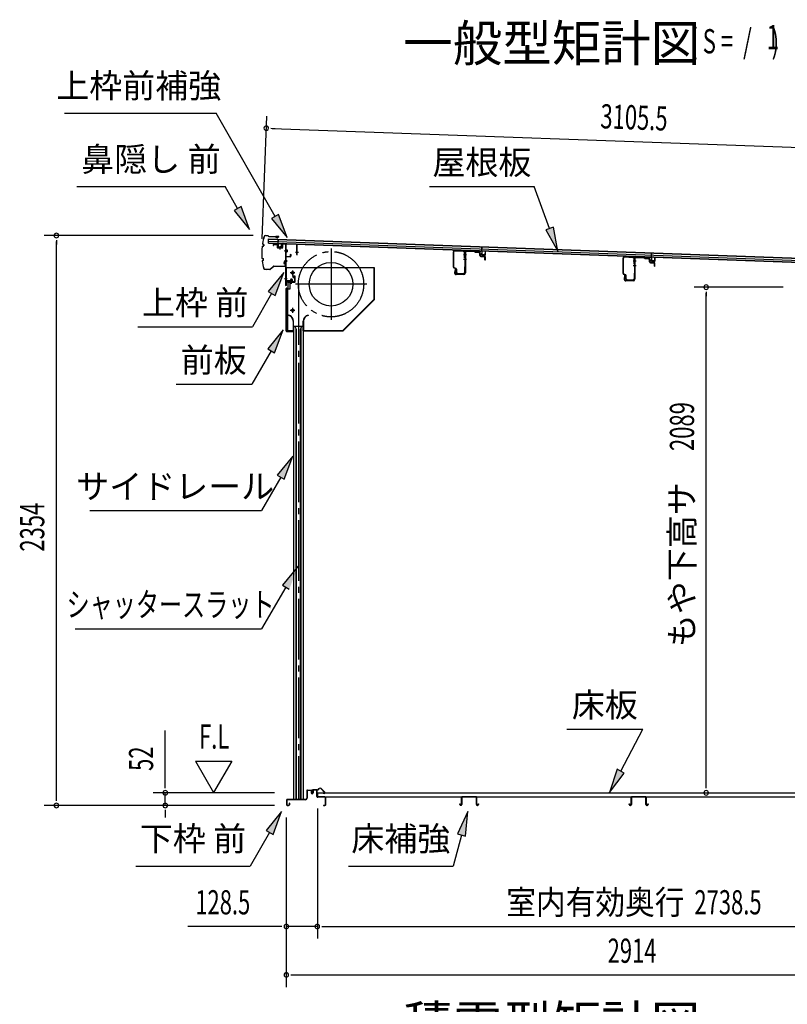
# Model space of a CAD drawing. Extents: x 543 to 20719, y 184 to 14052.
# Drawn here: x 9727 to 12900, y 5964 to 10032 of the extents above; entities that cross this region are included whole.
import ezdxf
from ezdxf.enums import TextEntityAlignment as Align

# ---------------------------------------------------------------- set-up
doc = ezdxf.new("R2010")
doc.units = 0
doc.header["$LTSCALE"] = 50
doc.header["$MEASUREMENT"] = 0
for name, pattern in [('1PL-ML', [23, 20, -1, 1, -1]), ('1PL-S', [4, 2.5, -0.5, 0.5, -0.5]), ('1PL-SL', [6.5, 5, -0.5, 0.5, -0.5]), ('HIDE-LL', [4, 3, -1]), ('HIDE-S', [1, 0.5, -0.5])]:
    doc.linetypes.add(name, pattern=pattern)
for name, color, linetype in [('HIKIDASHI', 6, 'CONTINUOUS'), ('M1', 4, 'CONTINUOUS'), ('SUNPOU', 4, 'CONTINUOUS'), ('もや', 2, 'CONTINUOUS'), ('サイドレ-ル', 3, 'CONTINUOUS'), ('シャッタ-', 6, 'CONTINUOUS'), ('スラット', 3, 'CONTINUOUS'), ('上枠前', 2, 'CONTINUOUS'), ('上枠前補強', 3, 'CONTINUOUS'), ('下枠前', 3, 'CONTINUOUS'), ('前板', 2, 'CONTINUOUS'), ('屋根35', 3, 'CONTINUOUS'), ('屋根桟', 5, 'CONTINUOUS'), ('床押さえ', 1, 'CONTINUOUS'), ('床板', 7, 'CONTINUOUS'), ('床補強', 3, 'CONTINUOUS'), ('鼻隠し前', 1, 'CONTINUOUS')]:
    doc.layers.add(name, color=color, linetype=linetype)
doc.styles.add('00', font='ROMANS', dxfattribs={"width": 0.666667, "bigfont": 'BIGFONT'})
doc.styles.add('01', font='ROMANS', dxfattribs={"height": 3, "bigfont": 'BIGFONT'})

msp = doc.modelspace()

# ---------------------------------------------------------------- linework, layer by layer
at = {"layer": 'HIKIDASHI'}
for p, q in [((9912.1, 9646), (10539.2, 9646)), ((10782.4, 9218.7), (10539.2, 9646)), ((9962.5, 9342.3), (10575.9, 9342.3)), ((10627.6, 9251.5), (10575.9, 9342.3)), ((11420.9, 9342.3), (11854.2, 9342.3)), ((11917.1, 9169.4), (11854.2, 9342.3)), ((10642, 9259.8), (10613.1, 9243.3)), ((10613.1, 9243.3), (10677, 9164.6)), ((10677, 9164.6), (10642, 9259.8)), ((10796.9, 9226.9), (10767.9, 9210.4)), ((10767.9, 9210.4), (10831.9, 9131.8)), ((10831.9, 9131.8), (10796.9, 9226.9)), ((11932.8, 9175.1), (11901.5, 9163.7)), ((11901.5, 9163.7), (11951.4, 9075.4)), ((11951.4, 9075.4), (11932.8, 9175.1)), ((10818.4, 8987.8), (10753.9, 8909.6)), ((10782.8, 8892.9), (10818.4, 8987.8)), ((10753.9, 8909.6), (10782.8, 8892.9)), ((10768.4, 8901.2), (10688.5, 8762.8)), ((10215.1, 8762.8), (10688.5, 8762.8)), ((10816.4, 8750.5), (10752, 8672.3)), ((10780.8, 8655.6), (10816.4, 8750.5)), ((10766.4, 8663.9), (10686.5, 8525.5)), ((10752, 8672.3), (10780.8, 8655.6)), ((10373.2, 8525.5), (10686.5, 8525.5)), ((10856.3, 8228.8), (10791.8, 8150.5)), ((10820.7, 8133.8), (10856.3, 8228.8)), ((10806.3, 8142.2), (10726.4, 8003.8)), ((10791.8, 8150.5), (10820.7, 8133.8)), ((10016.1, 8003.8), (10726.4, 8003.8)), ((10877.4, 7773.9), (10812.6, 7696)), ((10826.9, 7687.6), (10726.4, 7515.6)), ((10812.6, 7696), (10841.3, 7679.2)), ((9955.7, 7515.6), (10726.4, 7515.6)), ((11989, 7101.4), (12302.3, 7101.4)), ((12211.3, 6927.6), (12302.3, 7101.4)), ((12196.6, 6935.3), (12165, 6839)), ((12165, 6839), (12226.1, 6919.8)), ((12226.1, 6919.8), (12196.6, 6935.3)), ((10809.7, 6760.3), (10745.2, 6682.1)), ((10774.1, 6665.4), (10809.7, 6760.3)), ((11579.3, 6760.3), (11537.3, 6668.1)), ((11569.5, 6659.4), (11579.3, 6760.3)), ((10759.7, 6673.7), (10679.8, 6535.3)), ((10745.2, 6682.1), (10774.1, 6665.4)), ((11553.4, 6663.7), (11519, 6535.3)), ((11537.3, 6668.1), (11569.5, 6659.4)), ((10206.4, 6535.3), (10679.8, 6535.3)), ((11085.7, 6535.3), (11519, 6535.3))]:
    msp.add_line(p, q, dxfattribs=at)
for points in [[(10613.1, 9243.3), (10642, 9259.8), (10677, 9164.6)], [(10767.9, 9210.4), (10796.9, 9226.9), (10831.9, 9131.8)], [(11901.5, 9163.7), (11932.8, 9175.1), (11951.4, 9075.4)], [(10782.8, 8892.9), (10753.9, 8909.6), (10818.4, 8987.8)], [(10780.8, 8655.6), (10752, 8672.3), (10816.4, 8750.5)], [(10820.7, 8133.8), (10791.8, 8150.5), (10856.3, 8228.8)], [(10841.3, 7679.2), (10812.6, 7696), (10877.4, 7773.9)], [(12196.6, 6935.3), (12226.1, 6919.8), (12165, 6839)], [(10774.1, 6665.4), (10745.2, 6682.1), (10809.7, 6760.3)], [(11569.5, 6659.4), (11537.3, 6668.1), (11579.3, 6760.3)]]:
    msp.add_solid(points, dxfattribs=at)
at = {"layer": 'SUNPOU'}
for p, q in [((10729.3, 9125.8), (10747.8, 9633.6)), ((10764.7, 9583), (10783.5, 9582.3)), ((10771, 9582.7), (13826.4, 9471.4)), ((10692.4, 9140), (9828.5, 9140)), ((9878.5, 9121.2), (9878.5, 9102.5)), ((9878.5, 6810.8), (9878.5, 9115)), ((12883.2, 8926.8), (12514.5, 8926.8)), ((12564.5, 8908), (12564.5, 8889.3)), ((12564.5, 6863), (12564.5, 8901.8)), ((10328.5, 6863), (10328.5, 7095.9)), ((10453.5, 6968.9), (10528.5, 6839)), ((10453.5, 6968.9), (10603.5, 6968.9)), ((10603.5, 6968.9), (10528.5, 6839)), ((10328.5, 6856.7), (10328.5, 6875.5)), ((12564.5, 6856.7), (12564.5, 6875.5)), ((10779.5, 6838), (10278.5, 6838)), ((10328.5, 6785.8), (10328.5, 6838)), ((9878.5, 6804.5), (9878.5, 6823.3)), ((10779.5, 6785.8), (9828.5, 6785.8)), ((10779.5, 6785.8), (10278.5, 6785.8)), ((10328.5, 6767), (10328.5, 6748.3)), ((10328.5, 6760.8), (10328.5, 6735.8)), ((10957.2, 6773.8), (10957.2, 6235.8)), ((10957.2, 6773.8), (10957.2, 6235.8)), ((10828.9, 6735.8), (10828.9, 6035.8)), ((10828.9, 6735.8), (10828.9, 6235.8)), ((10803.9, 6285.8), (10421.7, 6285.8)), ((10810.1, 6285.8), (10791.4, 6285.8)), ((10957.2, 6285.8), (10828.9, 6285.8)), ((10975.9, 6285.8), (10994.7, 6285.8)), ((10975.9, 6285.8), (10994.7, 6285.8)), ((10982.2, 6285.8), (13670.7, 6285.8)), ((10982.2, 6285.8), (11007.2, 6285.8)), ((10847.6, 6085.8), (10866.4, 6085.8)), ((10853.9, 6085.8), (13717.9, 6085.8))]:
    msp.add_line(p, q, dxfattribs=at)
for centre, radius, start, end in [((10746, 9583.7), 9.37, 357.9134, 177.9134), ((10746, 9583.7), 9.37, 177.9134, 357.9134), ((9878.5, 9140), 9.38, 90, 270), ((9878.5, 9140), 9.38, 270, 90), ((12564.5, 8926.8), 9.38, 90, 270), ((12564.5, 8926.8), 9.38, 270, 90), ((10328.5, 6838), 9.38, 90, 270), ((10328.5, 6838), 9.38, 270, 90), ((12564.5, 6838), 9.38, 90, 270), ((12564.5, 6838), 9.38, 270, 90), ((9878.5, 6785.8), 9.38, 90, 270), ((9878.5, 6785.8), 9.38, 270, 90), ((10328.5, 6785.8), 9.38, 90, 270), ((10328.5, 6785.8), 9.38, 270, 90), ((10828.9, 6285.8), 9.38, 0, 180), ((10828.9, 6285.8), 9.38, 180, 0), ((10957.2, 6285.8), 9.38, 0, 180), ((10957.2, 6285.8), 9.38, 0, 180), ((10957.2, 6285.8), 9.38, 180, 0), ((10957.2, 6285.8), 9.38, 180, 0), ((10828.9, 6085.8), 9.38, 0, 180), ((10828.9, 6085.8), 9.38, 180, 0)]:
    msp.add_arc(centre, radius, start, end, dxfattribs=at)
at = {"layer": 'もや'}
for p, q in [((11519.9, 9009.9), (11519.9, 9072.5)), ((11521.5, 9009.9), (11521.5, 9072.5)), ((11526.8, 9077.5), (11560.6, 9075.5)), ((11526.9, 9079.1), (11560.7, 9077.1)), ((11565.3, 9048.2), (11565.3, 9070.5)), ((11566.9, 9071), (11566.9, 8986.1)), ((11566.9, 9048.2), (11566.9, 9070.5)), ((11569.2, 9071), (11569.2, 8986.1)), ((11574.5, 9076), (11606.1, 9074.1)), ((11574.6, 9078.3), (11606.2, 9076.4)), ((11608.6, 9072), (11606.7, 9073.8)), ((11610.2, 9073.6), (11608.4, 9075.5)), ((11610.7, 9071), (11624.9, 9070.2)), ((11610.9, 9073.3), (11625, 9072.5)), ((11629.6, 9057.7), (11629.6, 9065)), ((11631.9, 9057.7), (11631.9, 9065)), ((11633.5, 9053.5), (11647.8, 9052.2)), ((11633.7, 9055.8), (11648, 9054.5)), ((11649.6, 9040), (11649.6, 9050.2)), ((11651.9, 9040), (11651.9, 9050.2)), ((12220.9, 8983.9), (12220.9, 9046.5)), ((12222.5, 8983.9), (12222.5, 9046.5)), ((12227.8, 9051.5), (12261.6, 9049.5)), ((12227.9, 9053.1), (12261.7, 9051.1)), ((12266.3, 9022.2), (12266.3, 9044.5)), ((12267.9, 9045), (12267.9, 8960.1)), ((12267.9, 9022.2), (12267.9, 9044.5)), ((12270.2, 9045), (12270.2, 8960.1)), ((12275.5, 9050), (12307.1, 9048.1)), ((12275.6, 9052.3), (12307.2, 9050.4)), ((12309.6, 9046), (12307.7, 9047.8)), ((12311.2, 9047.6), (12309.4, 9049.5)), ((12311.7, 9045), (12325.9, 9044.2)), ((12311.9, 9047.3), (12326, 9046.5)), ((12330.6, 9031.7), (12330.6, 9039)), ((12332.9, 9031.7), (12332.9, 9039)), ((12334.7, 9029.8), (12349, 9028.5)), ((11530.2, 9001.9), (11522.4, 9005.8)), ((11530.9, 9003.3), (11523.1, 9007.2)), ((11526.6, 8999.8), (11524, 8987.6)), ((11528.9, 8999.4), (11526.3, 8987.1)), ((11531.9, 8987.7), (11531.9, 8999.2)), ((11533.5, 8987.7), (11533.5, 8999.2)), ((11565.3, 9010.3), (11565.3, 8987.7)), ((11566.9, 9010.3), (11566.9, 8987.7)), ((12334.5, 9027.5), (12348.8, 9026.2)), ((12350.6, 9014), (12350.6, 9024.2)), ((12352.9, 9014), (12352.9, 9024.2)), ((11561.9, 8981.1), (11531.2, 8981.1)), ((11561.9, 8978.8), (11531.2, 8978.8)), ((11538.5, 8982.7), (11560.3, 8982.7)), ((11538.5, 8981.1), (11560.3, 8981.1)), ((12231.2, 8975.9), (12223.4, 8979.8)), ((12231.9, 8977.3), (12224.1, 8981.2)), ((12227.6, 8973.8), (12225, 8961.6)), ((12229.9, 8973.4), (12227.3, 8961.1)), ((12262.9, 8955.1), (12232.2, 8955.1)), ((12262.9, 8952.8), (12232.2, 8952.8)), ((12232.9, 8961.7), (12232.9, 8973.2)), ((12234.5, 8961.7), (12234.5, 8973.2)), ((12239.5, 8956.7), (12261.3, 8956.7)), ((12239.5, 8955.1), (12261.3, 8955.1)), ((12266.3, 8984.3), (12266.3, 8961.7)), ((12267.9, 8984.3), (12267.9, 8961.7))]:
    msp.add_line(p, q, dxfattribs=at)
at = {"layer": 'もや', "color": 6}
for p, q in [((11561.9, 9061.8), (11574.2, 9061.8)), ((11561.9, 9041.8), (11574.2, 9041.8)), ((12262.9, 9035.8), (12275.2, 9035.8)), ((12262.9, 9015.8), (12275.2, 9015.8))]:
    msp.add_line(p, q, dxfattribs=at)
at = {"layer": 'もや'}
for centre, radius, start, end in [((11526.5, 9072.5), 6.6, 86.6, 180), ((11526.5, 9072.5), 5, 86.6, 180), ((11560.3, 9070.5), 5, 0, 86.6), ((11560.3, 9070.5), 6.6, 0, 86.6), ((11574.2, 9071), 7.3, 86.6, 180), ((11574.2, 9071), 5, 86.6, 180), ((11606, 9073.1), 1, 45, 86.6), ((11606, 9073.1), 3.3, 45, 86.6), ((11610.9, 9074.3), 3.3, 225, 266.6), ((11610.9, 9074.3), 1, 225, 266.6), ((11624.2, 9064.9), 7.64, 1.0028, 84.2162), ((11566.1, 9048.2), 0.8, 180, 0), ((11566.1, 9048.2), 0.8, 180, 0), ((11624.2, 9064.9), 5.34, 1.4537, 83.142), ((11633.9, 9057.7), 4.3, 180, 265), ((11633.9, 9057.7), 2, 180, 265), ((11647.6, 9050.2), 2, 0, 85), ((11647.6, 9050.2), 4.3, 0, 85), ((11650.7, 9040), 1.15, 180, 0), ((12227.5, 9046.5), 6.6, 86.6, 180), ((12227.5, 9046.5), 5, 86.6, 180), ((12261.3, 9044.5), 5, 0, 86.6), ((12261.3, 9044.5), 6.6, 0, 86.6), ((12275.2, 9045), 7.3, 86.6, 180), ((12275.2, 9045), 5, 86.6, 180), ((12307, 9047.1), 1, 45, 86.6), ((12307, 9047.1), 3.3, 45, 86.6), ((12311.9, 9048.3), 3.3, 225, 266.6), ((12311.9, 9048.3), 1, 225, 266.6), ((12325.2, 9038.9), 5.34, 1.4537, 83.142), ((12325.2, 9038.9), 7.64, 1.0028, 84.2162), ((12334.9, 9031.7), 4.3, 180, 265), ((12334.9, 9031.7), 2, 180, 265), ((11524.5, 9009.9), 4.6, 180, 243.4349), ((11524.5, 9009.9), 3, 180, 243.4349), ((11527.7, 8999.6), 1.15, 348.1909, 168.1909), ((11528.9, 8999.2), 3, 0, 63.4349), ((11528.9, 8999.2), 4.6, 0, 63.4349), ((11566.1, 9010.3), 0.8, 0, 180), ((12267.1, 9022.2), 0.8, 180, 0), ((12267.1, 9022.2), 0.8, 180, 0), ((12348.6, 9024.2), 2, 0, 85), ((12348.6, 9024.2), 4.3, 0, 85), ((12351.7, 9014), 1.15, 180, 0), ((11531.2, 8986.1), 7.3, 168.1909, 270), ((11531.2, 8986.1), 5, 168.1909, 270), ((11538.5, 8987.7), 6.6, 180, 270), ((11538.5, 8987.7), 5, 180, 270), ((11560.3, 8987.7), 6.6, 270, 0), ((11560.3, 8987.7), 5, 270, 0), ((11561.9, 8986.1), 5, 270, 0), ((11561.9, 8986.1), 7.3, 270, 0), ((12225.5, 8983.9), 4.6, 180, 243.4349), ((12225.5, 8983.9), 3, 180, 243.4349), ((12232.2, 8960.1), 7.3, 168.1909, 270), ((12232.2, 8960.1), 5, 168.1909, 270), ((12228.7, 8973.6), 1.15, 348.1909, 168.1909), ((12229.9, 8973.2), 3, 0, 63.4349), ((12229.9, 8973.2), 4.6, 0, 63.4349), ((12239.5, 8961.7), 6.6, 180, 270), ((12239.5, 8961.7), 5, 180, 270), ((12261.3, 8961.7), 6.6, 270, 0), ((12261.3, 8961.7), 5, 270, 0), ((12262.9, 8960.1), 5, 270, 0), ((12262.9, 8960.1), 7.3, 270, 0), ((12267.1, 8984.3), 0.8, 0, 180)]:
    msp.add_arc(centre, radius, start, end, dxfattribs=at)
at = {"layer": 'サイドレ-ル'}
for p, q in [((10859.3, 8766), (10859.3, 6810.8)), ((10859.3, 8766), (10898.3, 8766)), ((10870.4, 8752.6), (10863.8, 8766)), ((10868.8, 8756), (10868.8, 6810.8)), ((10870.4, 6810.8), (10870.4, 8752.6)), ((10887.1, 8752.6), (10893.8, 8766)), ((10887.1, 6810.8), (10887.1, 8752.6)), ((10888.8, 8756), (10888.8, 6810.8)), ((10898.3, 8766), (10898.3, 6810.8))]:
    msp.add_line(p, q, dxfattribs=at)
at = {"layer": 'シャッタ-', "color": 6, "linetype": '1PL-ML'}
for p, q in [((11013.8, 9086.5), (11013.8, 8791.5)), ((10854.8, 8996), (10854.8, 8976)), ((11161.3, 8939), (10866.3, 8939)), ((10854.8, 8841), (10854.8, 8821))]:
    msp.add_line(p, q, dxfattribs=at)
at = {"layer": 'シャッタ-'}
for p, q in [((11193.8, 9006), (10828.8, 9006)), ((10828.8, 9006), (10828.8, 8954)), ((11192.2, 8876.7), (11192.2, 9006)), ((11193.8, 8876), (11193.8, 9006)), ((10828.8, 8954), (10843.8, 8954)), ((10843.8, 8954), (10843.8, 8918)), ((10830.8, 8918), (10830.8, 8746)), ((10843.8, 8918), (10830.8, 8918)), ((11063.1, 8747.6), (11192.2, 8876.7)), ((11063.8, 8746), (11193.8, 8876)), ((10838.8, 8811), (10838.4, 8809.4)), ((10857.7, 8786), (10857.7, 8747.6)), ((10859.3, 8746), (10859.3, 8786)), ((10898.3, 8746), (10898.3, 8786)), ((10899.9, 8786), (10899.9, 8747.6)), ((10918.8, 8811), (10919.1, 8809.4)), ((10830.8, 8747.6), (10857.7, 8747.6)), ((10830.8, 8746), (10859.3, 8746)), ((10898.3, 8746), (11063.8, 8746)), ((10899.9, 8747.6), (11063.1, 8747.6))]:
    msp.add_line(p, q, dxfattribs=at)
at = {"layer": 'シャッタ-', "color": 6}
for p, q in [((10864.8, 8986), (10844.8, 8986)), ((10864.8, 8831), (10844.8, 8831))]:
    msp.add_line(p, q, dxfattribs=at)
at = {"layer": 'シャッタ-'}
for centre, radius in [((10854.8, 8986), 5), ((11013.8, 8939), 90), ((10854.8, 8831), 5)]:
    msp.add_circle(centre, radius, dxfattribs=at)
for centre, radius, start, end in [((10833.7, 8785.9), 24, 0.2232, 78.4874), ((10833.7, 8785.9), 25.6, 0.2161, 78.4874), ((10923.9, 8785.9), 25.6, 101.5126, 179.7839), ((10923.9, 8785.9), 24, 101.5126, 179.7768)]:
    msp.add_arc(centre, radius, start, end, dxfattribs=at)
at = {"layer": 'スラット', "color": 6, "linetype": '1PL-SL'}
msp.add_line((10878.8, 8939), (10878.8, 6810.8), dxfattribs=at)
msp.add_circle((11013.8, 8939), 135, dxfattribs=at)
at = {"layer": '上枠前'}
for p, q in [((10774.8, 9101.4), (10774.8, 9098.6)), ((10774.8, 9098.6), (10775.8, 9098.6)), ((10775.8, 9098.6), (10775.8, 9101.4)), ((10777.9, 9103.4), (10788.9, 9102.7)), ((10778, 9104.4), (10789, 9103.7)), ((10790.8, 9100.7), (10790.8, 9091.5)), ((10791.8, 9100.7), (10791.8, 9091.5)), ((10792.6, 9089.5), (10811.6, 9088.4)), ((10792.7, 9090.5), (10811.7, 9089.4)), ((10802.3, 9092.3), (10802.3, 9083.1)), ((10812.8, 9104.1), (10812.8, 9090.4)), ((10813.8, 9104.1), (10813.8, 9090.4)), ((10815.9, 9106.1), (10824.9, 9105.5)), ((10816, 9107.1), (10825, 9106.5)), ((10832.1, 9076.5), (10821.1, 9076.5)), ((10821.3, 9076.5), (10832.3, 9076.5)), ((10832.5, 9076.5), (10821.5, 9076.5)), ((10821.7, 9076.5), (10832.7, 9076.5)), ((10822.6, 9076.5), (10831.4, 9076.5)), ((10826.7, 8934), (10826.7, 9103.5)), ((10827.7, 8934), (10827.7, 9103.5)), ((10821.7, 9036.5), (10832.7, 9036.5)), ((10821.7, 9034), (10832.7, 9034)), ((10821.7, 8963), (10832.7, 8963)), ((10861.7, 8949), (10830.7, 8949)), ((10861.7, 8949), (10830.7, 8949)), ((10855.9, 8950.3), (10845.4, 8950.3)), ((10845.5, 8949), (10855.9, 8949)), ((10845.5, 8948.8), (10845.5, 8948)), ((10855.9, 8948.8), (10845.5, 8948.8)), ((10846.2, 8957.3), (10846.2, 8950.3)), ((10854.2, 8958.3), (10847.2, 8958.3)), ((10847.7, 8958.3), (10847.7, 8947.5)), ((10848.7, 8958.3), (10848.7, 8947.5)), ((10850.7, 8942.3), (10850.7, 8963.1)), ((10852.7, 8958.3), (10852.7, 8947.5)), ((10853.7, 8958.3), (10853.7, 8947.5)), ((10855.2, 8950.3), (10855.2, 8957.3)), ((10855.9, 8948), (10855.9, 8948.8)), ((10861.7, 8967), (10857.7, 8967)), ((10857.7, 8966), (10857.7, 8967)), ((10861.7, 8966), (10857.7, 8966)), ((10863.7, 8964), (10863.7, 8951)), ((10864.7, 8964), (10864.7, 8951)), ((10864.7, 8962.2), (10864.7, 8952.8)), ((10828.7, 8946), (10828.7, 8934)), ((10861.7, 8948), (10830.7, 8948)), ((10844.9, 8947.5), (10845.5, 8948)), ((10856.5, 8947.5), (10844.9, 8947.5)), ((10856.5, 8947.5), (10855.9, 8948))]:
    msp.add_line(p, q, dxfattribs=at)
at = {"layer": '上枠前', "color": 6, "linetype": '1PL-S'}
msp.add_line((10821.8, 8963), (10832.8, 8963), dxfattribs=at)
at = {"layer": '上枠前'}
for centre, radius, start, end in [((10777.8, 9101.4), 3, 86.5, 180), ((10777.8, 9101.4), 2, 86.5, 180), ((10788.8, 9100.7), 2, 0, 86.5), ((10788.8, 9100.7), 3, 0, 86.5), ((10792.8, 9091.5), 2, 180, 266.5), ((10792.8, 9091.5), 1, 180, 266.5), ((10811.8, 9090.4), 2, 266.5, 0), ((10811.8, 9090.4), 1, 266.5, 0), ((10815.8, 9104.1), 3, 86.5, 180), ((10815.8, 9104.1), 2, 86.5, 180), ((10824.7, 9103.5), 2, 0, 84.3595), ((10824.7, 9103.5), 3, 0, 84.3595), ((10830.7, 8946), 3, 90, 180), ((10845.4, 8949.6), 0.75, 90, 270), ((10847.2, 8957.3), 1, 90, 180), ((10854.2, 8957.3), 1, 0, 90), ((10855.9, 8949.6), 0.75, 270, 90), ((10861.7, 8964), 3, 0, 90), ((10861.7, 8964), 2, 0, 90), ((10861.7, 8951), 2, 270, 0), ((10861.7, 8951), 3, 270, 0), ((10827.7, 8934), 1, 180, 0), ((10830.7, 8946), 2, 90, 180)]:
    msp.add_arc(centre, radius, start, end, dxfattribs=at)
at = {"layer": '上枠前補強'}
for p, q in [((10833, 9076.5), (10822.2, 9076.5)), ((10822.6, 9076.5), (10831.4, 9076.5)), ((10823, 9076.5), (10834, 9076.5)), ((10873.7, 9103.4), (10827.7, 9106.5)), ((10827.7, 9104.2), (10827.7, 9106.5)), ((10827.7, 9054.7), (10827.7, 9104.2)), ((10828.9, 9054.7), (10828.9, 9104.2)), ((10829.4, 9081), (10831.9, 9081)), ((10829.4, 9072.1), (10831.9, 9072.1)), ((10871.6, 9102.4), (10830, 9105.2)), ((10831.9, 9081), (10831.9, 9072.1)), ((10878.7, 9070.4), (10867.5, 9070.4)), ((10872.5, 9061.5), (10872.5, 9101.4)), ((10873.7, 9101.4), (10873.7, 9103.4)), ((10873.7, 9061.5), (10873.7, 9101.4)), ((10829.9, 9053.7), (10845.5, 9053.7)), ((10845.5, 9052.5), (10829.9, 9052.5)), ((10846.5, 9054.7), (10846.5, 9061.9)), ((10847.7, 9061.9), (10847.7, 9054.7))]:
    msp.add_line(p, q, dxfattribs=at)
at = {"layer": '上枠前補強', "linetype": 'HIDE-S'}
for p, q in [((10828.7, 9074.5), (10831.7, 9074.5)), ((10828.9, 9078.5), (10831.9, 9078.5)), ((10829.4, 9079.5), (10831.9, 9079.5)), ((10829.4, 9073.5), (10831.9, 9073.5))]:
    msp.add_line(p, q, dxfattribs=at)
at = {"layer": '上枠前補強'}
for centre, radius, start, end in [((10829.9, 9104.2), 2.2, 86.1762, 180), ((10829.9, 9104.2), 1, 86.1762, 180), ((10829.4, 9081.5), 0.5, 180, 270), ((10829.4, 9071.6), 0.5, 90, 180), ((10871.5, 9101.4), 2.2, 0, 86.1762), ((10871.5, 9101.4), 1, 0, 86.1762), ((10829.9, 9054.7), 2.2, 180, 270), ((10829.9, 9054.7), 1, 180, 270), ((10845.5, 9054.7), 1, 270, 0), ((10845.5, 9054.7), 2.2, 270, 0), ((10847.1, 9061.9), 0.6, 0, 180), ((10873.1, 9061.5), 0.6, 180, 0)]:
    msp.add_arc(centre, radius, start, end, dxfattribs=at)
at = {"layer": '上枠前補強', "linetype": 'HIDE-S'}
for centre, start, end in [((10829.4, 9081), 180, 270), ((10829.4, 9072), 90, 180)]:
    msp.add_arc(centre, 1.5, start, end, dxfattribs=at)
at = {"layer": '下枠前'}
for p, q in [((10913.5, 6846.1), (10913.5, 6815.8)), ((10914.7, 6846.1), (10914.7, 6815.8)), ((10916.7, 6849.3), (10930.2, 6849.3)), ((10931.3, 6848.1), (10916.7, 6848.1)), ((10930.2, 6849.3), (10931.3, 6849.3)), ((10932.3, 6847.1), (10932.3, 6837.3)), ((10933.5, 6847.1), (10933.5, 6837.3)), ((10938.5, 6847.6), (10938.5, 6839.3)), ((10938.5, 6842.4), (10938.5, 6837.3)), ((10939.7, 6847.6), (10939.7, 6837.3)), ((10954.8, 6849.8), (10940.7, 6849.8)), ((10953, 6848.6), (10940.7, 6848.6)), ((10954.8, 6848.6), (10942.2, 6848.6)), ((10955.8, 6822.8), (10955.8, 6847.6)), ((10957, 6822.8), (10957, 6847.6)), ((10829.5, 6807.6), (10829.5, 6789)), ((10830.7, 6807.6), (10830.7, 6789)), ((10908.5, 6810.8), (10832.7, 6810.8)), ((10908.5, 6809.6), (10832.7, 6809.6)), ((10840.3, 6794.7), (10840.3, 6789)), ((10841.5, 6794.7), (10841.5, 6789)), ((10906.9, 6810.8), (10866.2, 6810.8)), ((10988.8, 6820.8), (10959, 6820.8)), ((10960, 6819.6), (10959, 6819.6)), ((10988.8, 6819.6), (10960, 6819.6)), ((10990.8, 6789), (10990.8, 6817.6)), ((10992, 6789), (10992, 6817.6)), ((10992, 6789), (10992, 6817.6)), ((10832.7, 6787), (10838.3, 6787)), ((10832.7, 6787), (10838.3, 6787)), ((10832.7, 6785.8), (10838.3, 6785.8)), ((10832.7, 6785.8), (10838.3, 6785.8)), ((10982.6, 6787), (10988.8, 6787)), ((10982.6, 6785.8), (10988.8, 6785.8))]:
    msp.add_line(p, q, dxfattribs=at)
for centre, radius, start, end in [((10916.7, 6846.1), 3.2, 90, 180), ((10916.7, 6846.1), 2, 90, 180), ((10931.3, 6847.1), 2.2, 0, 90), ((10931.3, 6847.1), 1, 0, 90), ((10936, 6837.3), 3.7, 180, 270), ((10936, 6837.3), 2.5, 180, 270), ((10936, 6837.3), 2.5, 270, 0), ((10936, 6837.3), 3.7, 270, 0), ((10940.7, 6847.6), 2.2, 90, 180), ((10940.7, 6847.6), 1, 90, 180), ((10954.8, 6847.6), 2.2, 0, 90), ((10954.8, 6847.6), 1, 0, 90), ((10832.7, 6807.6), 3.2, 90, 180), ((10832.7, 6807.6), 2, 90, 180), ((10840.9, 6794.7), 0.6, 90, 180), ((10840.9, 6794.7), 0.6, 0, 90), ((10908.5, 6815.8), 5, 270, 0), ((10908.5, 6815.8), 6.2, 270, 0), ((10959, 6822.8), 3.2, 180, 270), ((10959, 6822.8), 2, 180, 270), ((10988.8, 6817.6), 3.2, 0, 90), ((10988.8, 6817.6), 2, 0, 84.2608), ((10832.7, 6789), 3.2, 180, 270), ((10832.7, 6789), 3.2, 180, 270), ((10832.7, 6789), 2, 180, 270), ((10832.7, 6789), 2, 180, 270), ((10838.3, 6789), 3.2, 270, 0), ((10838.3, 6789), 2, 270, 0), ((10982.6, 6786.4), 0.6, 90, 180), ((10982.6, 6786.4), 0.6, 180, 270), ((10988.8, 6789), 2, 270, 0), ((10988.8, 6789), 3.2, 270, 0)]:
    msp.add_arc(centre, radius, start, end, dxfattribs=at)
at = {"layer": '下枠前', "color": 6, "linetype": 'HIDE-LL'}
msp.add_arc((10988.8, 6817.6), 2, 84.2608, 90, dxfattribs=at)
at = {"layer": '前板', "color": 2}
for p, q in [((10850.7, 8940.6), (10850.7, 8951.8)), ((10855.2, 8973.3), (10863.7, 8973.3)), ((10855.2, 8973.3), (10855.2, 8972.8)), ((10855.2, 8972.8), (10863.7, 8972.8)), ((10864.7, 8948.8), (10864.7, 8971.8)), ((10865.2, 8948.8), (10865.2, 8971.8)), ((10827.7, 8745.8), (10827.7, 8921.3)), ((10827.7, 8920.3), (10832.7, 8920.3)), ((10828.2, 8921.3), (10828.2, 8920.3)), ((10828.2, 8746.3), (10828.2, 8920.3)), ((10829.2, 8922.8), (10835.7, 8922.8)), ((10829.2, 8922.3), (10835.7, 8922.3)), ((10835.7, 8749.3), (10835.7, 8917.3)), ((10836.7, 8923.8), (10836.7, 8946.3)), ((10837.2, 8923.8), (10837.2, 8946.3)), ((10838.2, 8947.8), (10863.7, 8947.8)), ((10838.2, 8947.3), (10863.7, 8947.3)), ((10827.7, 8746.3), (10832.7, 8746.3)), ((10828.2, 8746.3), (10828.2, 8745.8)), ((10836.7, 8747.4), (10836.7, 8741.8)), ((10849.6, 8744.8), (10849.6, 8745.3)), ((10849.6, 8745.3), (10857.1, 8745.3)), ((10829.2, 8744.8), (10857.1, 8744.8)), ((10829.2, 8744.3), (10831.7, 8744.3)), ((10829.3, 8744.3), (10857.1, 8744.3)), ((10834.2, 8744.3), (10834.2, 8744.8)), ((10839.2, 8744.3), (10839.2, 8744.8))]:
    msp.add_line(p, q, dxfattribs=at)
for centre, radius, start, end in [((10863.7, 8971.8), 1.5, 0, 90), ((10863.7, 8971.8), 1, 0, 90), ((10863.7, 8948.8), 1.5, 270, 0), ((10863.7, 8948.8), 1, 270, 0), ((10829.2, 8921.3), 1.5, 90, 180), ((10829.2, 8921.3), 1, 90, 180), ((10832.7, 8917.3), 3, 0, 90), ((10835.7, 8923.8), 1, 270, 0), ((10835.7, 8923.8), 1.5, 270, 0), ((10838.2, 8946.3), 1.5, 90, 180), ((10838.2, 8946.3), 1, 90, 180), ((10829.2, 8745.8), 1.5, 180, 270), ((10829.2, 8745.8), 1, 180, 270), ((10832.7, 8749.3), 3, 270, 0), ((10857.1, 8744.8), 0.5, 270, 90)]:
    msp.add_arc(centre, radius, start, end, dxfattribs=at)
at = {"layer": '屋根35'}
for p, q in [((10754.8, 9108.8), (10755.5, 9126.8)), ((10754.8, 9108.8), (10755.5, 9126.8)), ((10755.3, 9116.8), (13776.3, 9006.7)), ((10755.6, 9125.3), (13776.6, 9015.2)), ((10755.7, 9126.8), (13801.7, 9015.8)), ((10755, 9108.8), (13801, 8997.8)), ((10755.1, 9110.3), (13776.1, 9000.2))]:
    msp.add_line(p, q, dxfattribs=at)
at = {"layer": '屋根桟', "color": 2}
for p, q in [((10794.8, 9107.1), (10795.4, 9123.9)), ((10795.4, 9123.9), (10796.4, 9123.8)), ((10795.7, 9105.3), (10796.4, 9123.8)), ((10774.8, 9108.1), (10793.8, 9107.4)), ((10774.8, 9107.1), (10774.8, 9108.1)), ((10774.8, 9107.1), (10793.8, 9106.4)), ((10777.7, 9107.1), (10779.4, 9105.8)), ((10778.3, 9107.9), (10780, 9106.7)), ((10782.2, 9105.9), (10786.2, 9105.8)), ((10782.2, 9104.9), (10786.1, 9104.8)), ((10790.2, 9107.4), (10788.4, 9106.4)), ((10790.7, 9106.6), (10788.9, 9105.5)), ((10794.7, 9105.4), (10794.3, 9092.4)), ((10795.7, 9105.3), (10795.3, 9092.3)), ((10796.2, 9091.3), (10808.2, 9090.9)), ((10796.2, 9090.3), (10808.2, 9089.9)), ((10798.5, 9091.2), (10798.6, 9093)), ((10798.6, 9093), (10806, 9092.7)), ((10799.7, 9091.2), (10799.8, 9093)), ((10802.4, 9095.8), (10802, 9086.3)), ((10804.7, 9091), (10804.8, 9092.8)), ((10805.9, 9090.9), (10806, 9092.7)), ((10809.3, 9091.8), (10809.7, 9104.8)), ((10809.7, 9104.8), (10810.7, 9104.8)), ((10810.3, 9091.8), (10810.7, 9104.8)), ((11616.9, 9076.4), (11617, 9077.4)), ((11616.9, 9076.4), (11635.9, 9075.7)), ((11617, 9077.4), (11636, 9076.7)), ((11619.9, 9076.4), (11621.6, 9075.2)), ((11620.5, 9077.2), (11622.2, 9076)), ((11624.3, 9075.2), (11628.3, 9075.1)), ((11624.3, 9074.2), (11628.3, 9074.1)), ((11632.3, 9076.8), (11630.6, 9075.7)), ((11632.9, 9075.9), (11631.1, 9074.8)), ((11636.9, 9074.7), (11636.4, 9061.7)), ((11636.9, 9076.4), (11637.6, 9093.2)), ((11637.9, 9074.7), (11637.4, 9061.7)), ((11637.6, 9093.2), (11638.6, 9093.1)), ((11637.9, 9074.7), (11638.6, 9093.1)), ((11651.4, 9061.2), (11651.9, 9074.1)), ((11651.9, 9074.1), (11652.9, 9074.1)), ((11652.4, 9061.1), (11652.9, 9074.1)), ((11638.3, 9059.6), (11650.3, 9059.2)), ((11638.4, 9060.6), (11650.4, 9060.2)), ((11640.7, 9060.5), (11640.7, 9062.3)), ((11640.7, 9062.3), (11648.1, 9062.1)), ((11641.9, 9060.5), (11641.9, 9062.3)), ((11646.9, 9060.3), (11646.9, 9062.1)), ((11648.1, 9060.3), (11648.1, 9062.1)), ((12318, 9051.9), (12337, 9051.2)), ((12318, 9050.9), (12318, 9051.9)), ((12318, 9050.9), (12336.9, 9050.2)), ((12320.9, 9050.9), (12322.6, 9049.6)), ((12321.5, 9051.7), (12323.2, 9050.4)), ((12325.3, 9048.7), (12329.3, 9048.5)), ((12325.4, 9049.7), (12329.4, 9049.5)), ((12333.4, 9051.2), (12331.6, 9050.1)), ((12333.9, 9050.4), (12332.1, 9049.3)), ((12337.9, 9049.1), (12337.4, 9036.2)), ((12338, 9050.9), (12338.6, 9067.6)), ((12338.9, 9049.1), (12338.4, 9036.1)), ((12338.6, 9067.6), (12339.6, 9067.6)), ((12338.9, 9049.1), (12339.6, 9067.6)), ((12339.4, 9035.1), (12351.4, 9034.6)), ((12339.4, 9034.1), (12351.4, 9033.6)), ((12341.7, 9035), (12341.8, 9036.8)), ((12341.8, 9036.8), (12349.2, 9036.5)), ((12342.9, 9035), (12343, 9036.8)), ((12347.9, 9034.8), (12348, 9036.6)), ((12349.1, 9034.7), (12349.2, 9036.5)), ((12352.4, 9035.6), (12352.9, 9048.6)), ((12352.9, 9048.6), (12353.9, 9048.6)), ((12353.4, 9035.6), (12353.9, 9048.6))]:
    msp.add_line(p, q, dxfattribs=at)
for centre, radius, start, end in [((10782.4, 9109.9), 5, 234.2233, 267.9134), ((10782.4, 9109.9), 4, 234.2233, 267.9134), ((10786.3, 9109.8), 5, 267.9134, 301.6035), ((10786.3, 9109.8), 4, 267.9134, 301.6035), ((10793.7, 9105.4), 2, 357.9134, 87.9134), ((10793.7, 9105.4), 1, 357.9134, 87.9134), ((10796.3, 9092.3), 2, 177.9134, 267.9134), ((10796.3, 9092.3), 1, 177.9134, 267.9134), ((10798.7, 9091.2), 1, 267.9134, 357.9134), ((10805.7, 9091), 1, 177.9134, 267.9134), ((10808.3, 9091.9), 2, 267.9134, 357.9134), ((10808.3, 9091.9), 1, 267.9134, 357.9134), ((11624.5, 9079.2), 5, 234.2233, 267.9134), ((11624.5, 9079.2), 4, 234.2233, 267.9134), ((11628.5, 9079.1), 4, 267.9134, 301.6035), ((11628.5, 9079.1), 5, 267.9134, 301.6035), ((11635.9, 9074.7), 1, 357.9134, 87.9134), ((11635.9, 9074.7), 2, 357.9134, 87.9134), ((11638.4, 9061.6), 2, 177.9134, 267.9134), ((11638.4, 9061.6), 1, 177.9134, 267.9134), ((11640.9, 9060.5), 1, 267.9134, 357.9134), ((11647.9, 9060.3), 1, 177.9134, 267.9134), ((11650.4, 9061.2), 2, 267.9134, 357.9134), ((11650.4, 9061.2), 1, 267.9134, 357.9134), ((12325.5, 9053.7), 5, 234.2233, 267.9134), ((12325.5, 9053.7), 4, 234.2233, 267.9134), ((12329.5, 9053.5), 5, 267.9134, 301.6035), ((12329.5, 9053.5), 4, 267.9134, 301.6035), ((12336.9, 9049.2), 1, 357.9134, 87.9134), ((12336.9, 9049.2), 2, 357.9134, 87.9134), ((12339.4, 9036.1), 2, 177.9134, 267.9134), ((12339.4, 9036.1), 1, 177.9134, 267.9134), ((12341.9, 9035), 1, 267.9134, 357.9134), ((12348.9, 9034.7), 1, 177.9134, 267.9134), ((12351.4, 9035.6), 2, 267.9134, 357.9134), ((12351.4, 9035.6), 1, 267.9134, 357.9134)]:
    msp.add_arc(centre, radius, start, end, dxfattribs=at)
at = {"layer": '床押さえ'}
for p, q in [((10937, 6844.6), (10937, 6847.8)), ((10937, 6844.6), (10937.8, 6844.6)), ((10937.6, 6844.6), (10937.8, 6844.6)), ((10937.8, 6844.6), (10937.8, 6847.8)), ((10939.8, 6850.6), (10958.2, 6850.6)), ((10939.8, 6849.8), (10958.2, 6849.8)), ((10959.6, 6851.1), (10964.3, 6855.9)), ((10960.1, 6850.6), (10964.9, 6855.3)), ((10971.9, 6855.3), (10987.4, 6839.8)), ((10972.5, 6855.9), (10988, 6840.3)), ((10986, 6836.4), (10980.8, 6836.4)), ((10980.8, 6836.4), (10980.8, 6835.6)), ((10986, 6835.6), (10980.8, 6835.6))]:
    msp.add_line(p, q, dxfattribs=at)
for centre, radius, start, end in [((10939.8, 6847.8), 2.8, 90, 180), ((10939.8, 6847.8), 2, 90, 180), ((10958.2, 6852.6), 2, 270, 315), ((10958.2, 6852.6), 2.8, 270, 315), ((10968.4, 6851.8), 5.8, 45, 135), ((10968.4, 6851.8), 5, 45, 135), ((10986, 6838.4), 2.8, 270, 45), ((10986, 6838.4), 2, 270, 45)]:
    msp.add_arc(centre, radius, start, end, dxfattribs=at)
at = {"layer": '床板'}
for p, q in [((10958.2, 6838), (10958.2, 6821)), ((10958.4, 6838), (13694.4, 6838)), ((10958.4, 6821), (13694.4, 6821))]:
    msp.add_line(p, q, dxfattribs=at)
at = {"layer": '床補強'}
for p, q in [((11553.7, 6789.5), (11553.7, 6818.3)), ((11554.9, 6807), (11553.7, 6807)), ((11554.9, 6818.3), (11554.9, 6789.5)), ((11557.4, 6822), (11612, 6822)), ((11612, 6820.8), (11557.4, 6820.8)), ((11614.5, 6789.5), (11614.5, 6818.3)), ((11615.7, 6807), (11614.5, 6807)), ((11615.7, 6818.3), (11615.7, 6789.5)), ((12254.7, 6789.5), (12254.7, 6818.3)), ((12255.9, 6807), (12254.7, 6807)), ((12255.9, 6818.3), (12255.9, 6789.5)), ((12258.4, 6822), (12313, 6822)), ((12313, 6820.8), (12258.4, 6820.8)), ((12315.5, 6789.5), (12315.5, 6818.3)), ((12316.7, 6807), (12315.5, 6807)), ((12316.7, 6818.3), (12316.7, 6789.5)), ((11545.9, 6789.5), (11545.9, 6791.8)), ((11545.9, 6791.8), (11547.1, 6791.8)), ((11547.1, 6791.8), (11547.1, 6789.5)), ((11549.6, 6787), (11551.2, 6787)), ((11551.2, 6785.8), (11549.6, 6785.8)), ((11618.2, 6787), (11619.8, 6787)), ((11619.8, 6785.8), (11618.2, 6785.8)), ((11622.3, 6789.5), (11622.3, 6791.8)), ((11622.3, 6791.8), (11623.5, 6791.8)), ((11623.5, 6791.8), (11623.5, 6789.5)), ((12246.9, 6789.5), (12246.9, 6791.8)), ((12246.9, 6791.8), (12248.1, 6791.8)), ((12248.1, 6791.8), (12248.1, 6789.5)), ((12250.6, 6787), (12252.2, 6787)), ((12252.2, 6785.8), (12250.6, 6785.8)), ((12319.2, 6787), (12320.8, 6787)), ((12320.8, 6785.8), (12319.2, 6785.8)), ((12323.3, 6789.5), (12323.3, 6791.8)), ((12323.3, 6791.8), (12324.5, 6791.8)), ((12324.5, 6791.8), (12324.5, 6789.5))]:
    msp.add_line(p, q, dxfattribs=at)
for centre, radius, start, end in [((11557.4, 6818.3), 3.7, 90, 180), ((11557.4, 6818.3), 2.5, 90, 180), ((11612, 6818.3), 3.7, 0, 90), ((11612, 6818.3), 2.5, 0, 90), ((12258.4, 6818.3), 3.7, 90, 180), ((12258.4, 6818.3), 2.5, 90, 180), ((12313, 6818.3), 3.7, 0, 90), ((12313, 6818.3), 2.5, 0, 90), ((11549.6, 6789.5), 3.7, 180, 270), ((11549.6, 6789.5), 2.5, 180, 270), ((11551.2, 6789.5), 2.5, 270, 0), ((11551.2, 6789.5), 3.7, 270, 0), ((11618.2, 6789.5), 3.7, 180, 270), ((11618.2, 6789.5), 2.5, 180, 270), ((11619.8, 6789.5), 2.5, 270, 0), ((11619.8, 6789.5), 3.7, 270, 0), ((12250.6, 6789.5), 3.7, 180, 270), ((12250.6, 6789.5), 2.5, 180, 270), ((12252.2, 6789.5), 2.5, 270, 0), ((12252.2, 6789.5), 3.7, 270, 0), ((12319.2, 6789.5), 3.7, 180, 270), ((12319.2, 6789.5), 2.5, 180, 270), ((12320.8, 6789.5), 2.5, 270, 0), ((12320.8, 6789.5), 3.7, 270, 0)]:
    msp.add_arc(centre, radius, start, end, dxfattribs=at)
at = {"layer": '鼻隠し前'}
for p, q in [((10742.4, 9140.5), (10751.9, 9140.3)), ((10742.4, 9140.5), (10751.9, 9140.3)), ((10742.4, 9140), (10751.9, 9139.8)), ((10753.6, 9138.9), (10754.2, 9137.9)), ((10754, 9139.2), (10754.7, 9138.2)), ((10756.3, 9137.2), (10796.7, 9136.6)), ((10756.3, 9136.7), (10796.7, 9136.1)), ((10796.7, 9136.6), (10786.2, 9136.8)), ((10786.2, 9133), (10786.4, 9133.5)), ((10790, 9131.4), (10786.2, 9133)), ((10790.2, 9131.8), (10786.4, 9133.5)), ((10792, 9132), (10797.3, 9134.3)), ((10797.6, 9133.9), (10792.2, 9131.5)), ((10730.6, 9096), (10733.6, 9096.6)), ((10730.7, 9095.6), (10733.7, 9096.1)), ((10731.8, 9104.8), (10734.6, 9103.5)), ((10732, 9105.3), (10734.8, 9103.9)), ((10735.7, 9101.4), (10735.2, 9098.3)), ((10736.2, 9101.3), (10735.7, 9098.2)), ((10729.8, 9045.3), (10732.8, 9044.6)), ((10729.9, 9045.8), (10732.9, 9045.1)), ((10730.7, 9036.5), (10733.5, 9037.7)), ((10730.9, 9036), (10733.7, 9037.3)), ((10734.7, 9039.8), (10734.4, 9042.9)), ((10735.2, 9039.8), (10734.8, 9042.9)), ((10821.6, 9033.4), (10819.4, 9028)), ((10819.8, 9027.8), (10822, 9033.1)), ((10823.9, 9032.6), (10824.5, 9015.7)), ((10825, 9015.8), (10824.4, 9032.6)), ((10824.5, 9029.8), (10825, 9015.8)), ((10740.2, 9001), (10746.1, 9000.9)), ((10740.2, 9000.5), (10746.1, 9000.4)), ((10740.2, 9000.5), (10761.1, 9000.2)), ((10746.1, 9000.9), (10761.1, 9000.7)), ((10762.4, 9001.2), (10776.3, 9013.7)), ((10762.8, 9000.8), (10776.7, 9013.4)), ((10777.8, 9014.4), (10792.3, 9014.2)), ((10777.8, 9014.4), (10822.4, 9013.7)), ((10778.1, 9013.9), (10792.3, 9013.7)), ((10778.1, 9013.9), (10822.4, 9013.2)), ((10819.3, 9025.8), (10821, 9022)), ((10819.7, 9026), (10821.4, 9022.2)), ((10821, 9022), (10821.4, 9022.2))]:
    msp.add_line(p, q, dxfattribs=at)
for centre, radius, start, end in [((10977.1, 9066.7), 250, 163.7875, 170.7241), ((10977.1, 9066.7), 249.5, 163.7875, 170.7127), ((10742.4, 9135), 5.5, 89.0833, 163.7875), ((10742.4, 9135), 5, 89.0833, 163.7875), ((10751.9, 9137.8), 2.5, 32.7734, 89.0833), ((10751.9, 9137.8), 2, 32.7734, 89.0833), ((10756.3, 9139.2), 2.5, 212.7734, 269.0833), ((10756.3, 9139.2), 2, 212.7734, 269.0833), ((10791, 9133.7), 2.5, 247.2819, 299.4095), ((10791, 9133.7), 2, 247.2819, 299.4095), ((10796.7, 9135.1), 1.5, 304.621, 89.0833), ((10796.7, 9135.1), 1, 304.621, 89.0833), ((10977.1, 9066.7), 250, 173.6585, 184.5111), ((10977.1, 9066.7), 249.5, 173.6698, 184.4972), ((10731.1, 9093.6), 2.5, 100.626, 163.0191), ((10731.1, 9093.6), 2, 100.626, 161.7583), ((10732.9, 9107.1), 2.5, 181.3702, 243.7561), ((10732.9, 9107.1), 2, 182.6319, 243.7561), ((10733.3, 9098.6), 2, 280.626, 352.191), ((10733.3, 9098.6), 2.5, 280.626, 352.191), ((10733.7, 9101.7), 2, 352.191, 63.7561), ((10733.7, 9101.7), 2.5, 352.191, 63.7561), ((10730.3, 9047.7), 2.5, 195.1476, 257.5407), ((10730.3, 9047.7), 2, 196.4083, 257.5407), ((10731.7, 9034.2), 2.5, 114.4106, 176.7965), ((10977.1, 9066.7), 250, 187.4417, 194.3792), ((10731.7, 9034.2), 2, 114.4106, 175.5348), ((10977.1, 9066.7), 249.5, 187.4549, 194.3792), ((10977.1, 9066.7), 249.5, 187.4549, 194.3792), ((10732.4, 9042.7), 2, 5.9757, 77.5407), ((10732.4, 9042.7), 2.5, 5.9757, 77.5407), ((10732.7, 9039.6), 2, 294.4106, 5.9757), ((10732.7, 9039.6), 2.5, 294.4106, 5.9757), ((10822.9, 9032.6), 1.5, 2.0833, 146.5457), ((10822.9, 9032.6), 1, 2.0833, 146.5457), ((10740.3, 9006), 5.5, 194.3792, 269.0833), ((10740.3, 9006), 5, 194.3792, 269.0833), ((10761.1, 9002.7), 2, 269.0833, 312.1084), ((10761.1, 9002.7), 2.5, 269.0833, 312.1084), ((10778, 9011.9), 2.5, 89.0833, 132.1084), ((10778, 9011.9), 2, 89.0833, 132.1084), ((10821.6, 9026.8), 2.5, 151.7572, 203.8848), ((10821.6, 9026.8), 2, 151.7572, 203.8848), ((10822.5, 9015.7), 2.5, 269.0833, 2.0833), ((10822.5, 9015.7), 2, 269.0833, 2.0833)]:
    msp.add_arc(centre, radius, start, end, dxfattribs=at)

# ---------------------------------------------------------------- texts
at = {"layer": 'HIKIDASHI', "style": '01'}
for s, p in [('上枠前補強', (10218.8, 9746)), ('鼻隠し 前', (10269.2, 9442.3)), ('下枠 前', (10443.1, 6635.3)), ('床補強', (11302.3, 6635.3))]:
    msp.add_text(s, height=100, dxfattribs=at).set_placement(p, align=Align.MIDDLE)
for s, p in [('屋根板', (11637.5, 9442.3)), ('上枠 前', (10451.8, 8862.8)), ('前板', (10528.9, 8625.5)), ('サイドレール', (10369.6, 8103.8)), ('床板', (12145.6, 7201.4))]:
    msp.add_text(s, height=100, dxfattribs=at).set_placement(p, align=Align.MIDDLE_CENTER)
at = {"layer": 'HIKIDASHI', "style": '01', "width": 0.7}
msp.add_text('シャッタースラット', height=100, dxfattribs=at).set_placement((10350.3, 7615.6), align=Align.MIDDLE_CENTER)
at = {"layer": 'M1', "style": '01'}
for s, p in [('一般型矩計図', (11312.5, 9859.7)), ('積雪型矩計図', (11312.5, 5809.1))]:
    msp.add_text(s, height=150, dxfattribs=at).set_placement(p)
at = {"layer": 'M1', "style": '00', "width": 0.67}
for s, p in [('1', (12814.6, 9909.8)), ('( S =  /    )', (12498.9, 9892.7))]:
    msp.add_text(s, height=100.2, dxfattribs=at).set_placement(p)
at = {"layer": 'SUNPOU', "style": '00', "width": 0.666667}
for s, rotation, p in [('3105.5', 357.9134, (12126, 9583.4)), ('2089', 90, (12514.5, 8250)), ('2354', 90, (9828.5, 7834.3)), ('52', 90, (10278.5, 6928.4))]:
    msp.add_text(s, height=100, rotation=rotation, dxfattribs=at).set_placement(p)
at = {"layer": 'SUNPOU', "style": '01'}
msp.add_text('もや下高サ', height=100, rotation=90, dxfattribs=at).set_placement((12514.1, 8121.3), align=Align.RIGHT)
at = {"layer": 'SUNPOU', "style": '00'}
for s, width, p in [('F.L', 0.67, (10467.8, 7020.4)), ('128.5', 0.666667, (10452.7, 6335.8)), ('2738.5', 0.666667, (12516.1, 6335.8)), ('2914', 0.666667, (12157.3, 6135.8))]:
    msp.add_text(s, height=100, dxfattribs=dict(at, width=width)).set_placement(p)
at = {"layer": 'SUNPOU', "style": '01', "width": 0.9}
msp.add_text('室内有効奥行', height=100, dxfattribs=at).set_placement((12475, 6335.8), align=Align.RIGHT)

doc.saveas('drawing.dxf')
